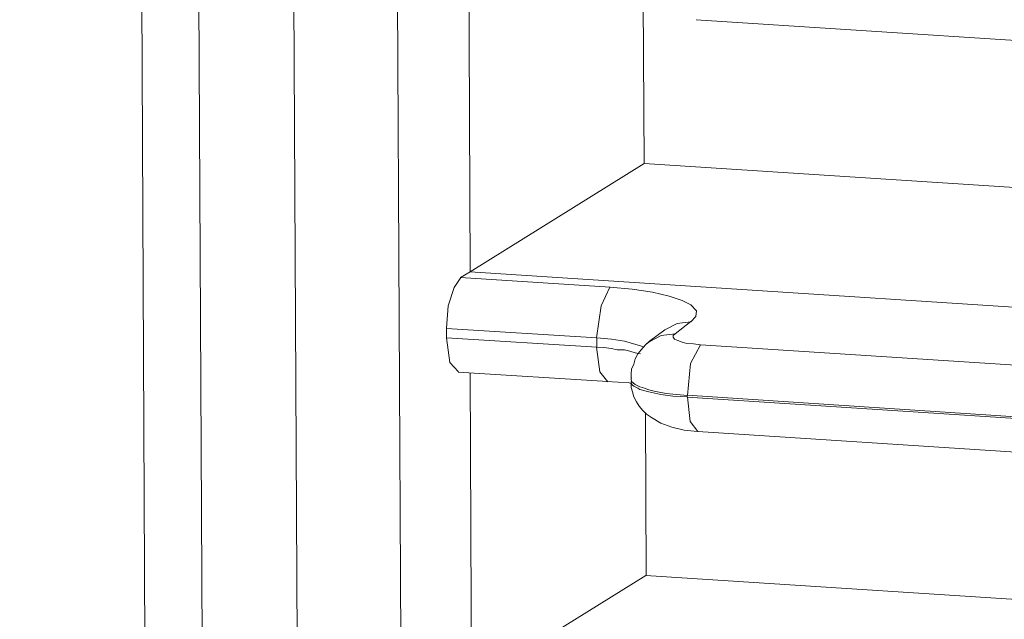
# Model space of a CAD drawing. Units: inches. Extents: x 5.8 to 23.3, y 8.2 to 20.4.
# Drawn here: x 7.1 to 7.2, y 16.1 to 16.2 of the extents above; entities that cross this region are included whole.
import ezdxf

# ---------------------------------------------------------------- set-up
doc = ezdxf.new("R2010")
doc.units = ezdxf.units.IN
doc.header["$MEASUREMENT"] = 0
doc.layers.add('Vrstva 1', color=7, linetype='Continuous')

msp = doc.modelspace()

# ---------------------------------------------------------------- linework, layer by layer
at = {"layer": 'Vrstva 1', "lineweight": 18}
msp.add_open_spline([(5.81549, 10.69388), (5.81549, 10.69388), (23.29856, 10.69388), (23.29856, 10.69388), (23.29856, 10.69388), (23.29856, 10.69388), (23.29856, 19.41324), (23.29856, 19.41324), (23.29856, 19.41324), (23.29856, 19.41324), (5.81549, 19.41324), (5.81549, 19.41324), (5.81549, 19.41324), (5.81549, 19.41324), (5.81549, 10.69388), (5.81549, 10.69388)], degree=3, knots=[0, 0, 0, 0, 0.25, 0.25, 0.25, 0.25, 0.5, 0.5, 0.5, 0.5, 0.75, 0.75, 0.75, 0.75, 1, 1, 1, 1], dxfattribs=at)
at = {"layer": 'Vrstva 1', "color": 7}
msp.add_open_spline([(7.08259, 13.01438), (7.08259, 13.01438), (7.03757, 13.01406), (7.02466, 13.03099), (7.02466, 13.03099), (7.02466, 13.03099), (7.00685, 17.00186), (7.00685, 17.00186), (7.00685, 17.00186), (7.00685, 17.00186), (7.01062, 17.01279), (7.01062, 17.01279), (7.01062, 17.01279), (7.01062, 17.01279), (7.01133, 17.07005), (7.01133, 17.07005), (7.01133, 17.07005), (7.01133, 17.07005), (7.00258, 17.09291), (7.03288, 17.09633), (7.03288, 17.09633), (7.03288, 17.09633), (7.40104, 17.33721), (7.40104, 17.33721), (7.40104, 17.33721), (7.40104, 17.33721), (7.42415, 17.35411), (7.46514, 17.35298), (7.46514, 17.35298), (7.50613, 17.35185), (11.10817, 17.11764), (11.10817, 17.11764), (11.10817, 17.11764), (11.10817, 17.11764), (11.15308, 17.12357), (11.16673, 17.08215), (11.16673, 17.08215), (11.16673, 17.08215), (11.16846, 17.02518), (11.16846, 17.02518), (11.16846, 17.02518), (11.16846, 17.02518), (11.15269, 17.01399), (11.15269, 17.01399), (11.15269, 17.01399), (11.15269, 17.01399), (11.17107, 13.17295), (11.17107, 13.17295), (11.17107, 13.17295), (11.17107, 13.17295), (11.18476, 13.17771), (11.18589, 13.16222), (11.18589, 13.16222), (11.18589, 13.16222), (11.18716, 13.06581), (11.18716, 13.06581), (11.18716, 13.06581), (11.18716, 13.06581), (11.15435, 13.02704), (11.15435, 13.02704), (11.15435, 13.02704), (11.15435, 13.02704), (11.13533, 12.98725), (11.07832, 12.9804), (11.07832, 12.9804), (11.07832, 12.9804), (10.79194, 12.79738), (10.79194, 12.79738), (10.79194, 12.79738), (10.79194, 12.79738), (10.7531, 12.77657), (10.7005, 12.77988), (10.7005, 12.77988), (10.6479, 12.78331), (10.39108, 12.79996), (10.39108, 12.79996), (10.39108, 12.79996), (10.39108, 12.79996), (10.21793, 12.68545), (10.21793, 12.68545), (10.21793, 12.68545), (10.21793, 12.68545), (10.15694, 12.68545), (10.15694, 12.68545), (10.15694, 12.68545), (10.15694, 12.68545), (10.13722, 12.70185), (10.16145, 12.70485), (10.16145, 12.70485), (10.16145, 12.70485), (10.19289, 12.72534), (10.16375, 12.7233), (10.16375, 12.7233), (10.13464, 12.72118), (10.1266, 12.72235), (10.11245, 12.70739), (10.11245, 12.70739), (10.09824, 12.69247), (10.09203, 12.69144), (10.06261, 12.69144), (10.06261, 12.69144), (10.03326, 12.69144), (10.00182, 12.68837), (10.02098, 12.71952), (10.02098, 12.71952), (10.04017, 12.75064), (10.06141, 12.78503), (10.06141, 12.78503), (10.06141, 12.78503), (10.06141, 12.78503), (10.06141, 12.82116), (10.06141, 12.82116), (10.06141, 12.82116), (10.06141, 12.82116), (10.02997, 12.82268), (10.02997, 12.82268), (10.02997, 12.82268), (10.02997, 12.82268), (7.92326, 12.95726), (7.92326, 12.95726), (7.92326, 12.95726), (7.92326, 12.95726), (7.74581, 12.84342), (7.74581, 12.84342), (7.74581, 12.84342), (7.74581, 12.84342), (7.69367, 12.84585), (7.69367, 12.84585), (7.69367, 12.84585), (7.69367, 12.84585), (7.67328, 12.85196), (7.68813, 12.8643), (7.68813, 12.8643), (7.70298, 12.87665), (7.71519, 12.88441), (7.68813, 12.88441), (7.68813, 12.88441), (7.66111, 12.88441), (7.64601, 12.86349), (7.64601, 12.86349), (7.64601, 12.86349), (7.64601, 12.86349), (7.62396, 12.85157), (7.6053, 12.85157), (7.6053, 12.85157), (7.58664, 12.85157), (7.53037, 12.84455), (7.55041, 12.8769), (7.55041, 12.8769), (7.5703, 12.90921), (7.59556, 12.95567), (7.59556, 12.95567), (7.59556, 12.95567), (7.59556, 12.95567), (7.59549, 12.97822), (7.59549, 12.97822), (7.59549, 12.97822), (7.59549, 12.97822), (7.1312, 13.00411), (7.1312, 13.00411), (7.1312, 13.00411), (7.1312, 13.00411), (7.08259, 13.01438), (7.08259, 13.01438)], degree=3, knots=[0, 0, 0, 0, 0.02439, 0.02439, 0.02439, 0.02439, 0.04878, 0.04878, 0.04878, 0.04878, 0.073171, 0.073171, 0.073171, 0.073171, 0.097561, 0.097561, 0.097561, 0.097561, 0.121951, 0.121951, 0.121951, 0.121951, 0.146341, 0.146341, 0.146341, 0.146341, 0.170732, 0.170732, 0.170732, 0.170732, 0.195122, 0.195122, 0.195122, 0.195122, 0.219512, 0.219512, 0.219512, 0.219512, 0.243902, 0.243902, 0.243902, 0.243902, 0.268293, 0.268293, 0.268293, 0.268293, 0.292683, 0.292683, 0.292683, 0.292683, 0.317073, 0.317073, 0.317073, 0.317073, 0.341463, 0.341463, 0.341463, 0.341463, 0.365854, 0.365854, 0.365854, 0.365854, 0.390244, 0.390244, 0.390244, 0.390244, 0.414634, 0.414634, 0.414634, 0.414634, 0.439024, 0.439024, 0.439024, 0.439024, 0.463415, 0.463415, 0.463415, 0.463415, 0.487805, 0.487805, 0.487805, 0.487805, 0.512195, 0.512195, 0.512195, 0.512195, 0.536585, 0.536585, 0.536585, 0.536585, 0.560976, 0.560976, 0.560976, 0.560976, 0.585366, 0.585366, 0.585366, 0.585366, 0.609756, 0.609756, 0.609756, 0.609756, 0.634146, 0.634146, 0.634146, 0.634146, 0.658537, 0.658537, 0.658537, 0.658537, 0.682927, 0.682927, 0.682927, 0.682927, 0.707317, 0.707317, 0.707317, 0.707317, 0.731707, 0.731707, 0.731707, 0.731707, 0.756098, 0.756098, 0.756098, 0.756098, 0.780488, 0.780488, 0.780488, 0.780488, 0.804878, 0.804878, 0.804878, 0.804878, 0.829268, 0.829268, 0.829268, 0.829268, 0.853659, 0.853659, 0.853659, 0.853659, 0.878049, 0.878049, 0.878049, 0.878049, 0.902439, 0.902439, 0.902439, 0.902439, 0.926829, 0.926829, 0.926829, 0.926829, 0.95122, 0.95122, 0.95122, 0.95122, 0.97561, 0.97561, 0.97561, 0.97561, 1, 1, 1, 1], dxfattribs=at)
at = {"layer": 'Vrstva 1', "lineweight": 30}
msp.add_open_spline([(7.08259, 13.01438), (7.08259, 13.01438), (7.03757, 13.01406), (7.02466, 13.03099), (7.02466, 13.03099), (7.02466, 13.03099), (7.00685, 17.00186), (7.00685, 17.00186), (7.00685, 17.00186), (7.00685, 17.00186), (7.01062, 17.01279), (7.01062, 17.01279), (7.01062, 17.01279), (7.01062, 17.01279), (7.01133, 17.07005), (7.01133, 17.07005), (7.01133, 17.07005), (7.01133, 17.07005), (7.00258, 17.09291), (7.03288, 17.09633), (7.03288, 17.09633), (7.03288, 17.09633), (7.40104, 17.33721), (7.40104, 17.33721), (7.40104, 17.33721), (7.40104, 17.33721), (7.42415, 17.35411), (7.46514, 17.35298), (7.46514, 17.35298), (7.50613, 17.35185), (11.10817, 17.11764), (11.10817, 17.11764), (11.10817, 17.11764), (11.10817, 17.11764), (11.15308, 17.12357), (11.16673, 17.08215), (11.16673, 17.08215), (11.16673, 17.08215), (11.16846, 17.02518), (11.16846, 17.02518), (11.16846, 17.02518), (11.16846, 17.02518), (11.15269, 17.01399), (11.15269, 17.01399), (11.15269, 17.01399), (11.15269, 17.01399), (11.17107, 13.17295), (11.17107, 13.17295), (11.17107, 13.17295), (11.17107, 13.17295), (11.18476, 13.17771), (11.18589, 13.16222), (11.18589, 13.16222), (11.18589, 13.16222), (11.18716, 13.06581), (11.18716, 13.06581), (11.18716, 13.06581), (11.18716, 13.06581), (11.15435, 13.02704), (11.15435, 13.02704), (11.15435, 13.02704), (11.15435, 13.02704), (11.13533, 12.98725), (11.07832, 12.9804), (11.07832, 12.9804), (11.07832, 12.9804), (10.79194, 12.79738), (10.79194, 12.79738), (10.79194, 12.79738), (10.79194, 12.79738), (10.7531, 12.77657), (10.7005, 12.77988), (10.7005, 12.77988), (10.6479, 12.78331), (10.39108, 12.79996), (10.39108, 12.79996), (10.39108, 12.79996), (10.39108, 12.79996), (10.21793, 12.68545), (10.21793, 12.68545), (10.21793, 12.68545), (10.21793, 12.68545), (10.15694, 12.68545), (10.15694, 12.68545), (10.15694, 12.68545), (10.15694, 12.68545), (10.13722, 12.70185), (10.16145, 12.70485), (10.16145, 12.70485), (10.16145, 12.70485), (10.19289, 12.72534), (10.16375, 12.7233), (10.16375, 12.7233), (10.13464, 12.72118), (10.1266, 12.72235), (10.11245, 12.70739), (10.11245, 12.70739), (10.09824, 12.69247), (10.09203, 12.69144), (10.06261, 12.69144), (10.06261, 12.69144), (10.03326, 12.69144), (10.00182, 12.68837), (10.02098, 12.71952), (10.02098, 12.71952), (10.04017, 12.75064), (10.06141, 12.78503), (10.06141, 12.78503), (10.06141, 12.78503), (10.06141, 12.78503), (10.06141, 12.82116), (10.06141, 12.82116), (10.06141, 12.82116), (10.06141, 12.82116), (10.02997, 12.82268), (10.02997, 12.82268), (10.02997, 12.82268), (10.02997, 12.82268), (7.92326, 12.95726), (7.92326, 12.95726), (7.92326, 12.95726), (7.92326, 12.95726), (7.74581, 12.84342), (7.74581, 12.84342), (7.74581, 12.84342), (7.74581, 12.84342), (7.69367, 12.84585), (7.69367, 12.84585), (7.69367, 12.84585), (7.69367, 12.84585), (7.67328, 12.85196), (7.68813, 12.8643), (7.68813, 12.8643), (7.70298, 12.87665), (7.71519, 12.88441), (7.68813, 12.88441), (7.68813, 12.88441), (7.66111, 12.88441), (7.64601, 12.86349), (7.64601, 12.86349), (7.64601, 12.86349), (7.64601, 12.86349), (7.62396, 12.85157), (7.6053, 12.85157), (7.6053, 12.85157), (7.58664, 12.85157), (7.53037, 12.84455), (7.55041, 12.8769), (7.55041, 12.8769), (7.5703, 12.90921), (7.59556, 12.95567), (7.59556, 12.95567), (7.59556, 12.95567), (7.59556, 12.95567), (7.59549, 12.97822), (7.59549, 12.97822), (7.59549, 12.97822), (7.59549, 12.97822), (7.1312, 13.00411), (7.1312, 13.00411), (7.1312, 13.00411), (7.1312, 13.00411), (7.08259, 13.01438), (7.08259, 13.01438)], degree=3, knots=[0, 0, 0, 0, 0.02439, 0.02439, 0.02439, 0.02439, 0.04878, 0.04878, 0.04878, 0.04878, 0.073171, 0.073171, 0.073171, 0.073171, 0.097561, 0.097561, 0.097561, 0.097561, 0.121951, 0.121951, 0.121951, 0.121951, 0.146341, 0.146341, 0.146341, 0.146341, 0.170732, 0.170732, 0.170732, 0.170732, 0.195122, 0.195122, 0.195122, 0.195122, 0.219512, 0.219512, 0.219512, 0.219512, 0.243902, 0.243902, 0.243902, 0.243902, 0.268293, 0.268293, 0.268293, 0.268293, 0.292683, 0.292683, 0.292683, 0.292683, 0.317073, 0.317073, 0.317073, 0.317073, 0.341463, 0.341463, 0.341463, 0.341463, 0.365854, 0.365854, 0.365854, 0.365854, 0.390244, 0.390244, 0.390244, 0.390244, 0.414634, 0.414634, 0.414634, 0.414634, 0.439024, 0.439024, 0.439024, 0.439024, 0.463415, 0.463415, 0.463415, 0.463415, 0.487805, 0.487805, 0.487805, 0.487805, 0.512195, 0.512195, 0.512195, 0.512195, 0.536585, 0.536585, 0.536585, 0.536585, 0.560976, 0.560976, 0.560976, 0.560976, 0.585366, 0.585366, 0.585366, 0.585366, 0.609756, 0.609756, 0.609756, 0.609756, 0.634146, 0.634146, 0.634146, 0.634146, 0.658537, 0.658537, 0.658537, 0.658537, 0.682927, 0.682927, 0.682927, 0.682927, 0.707317, 0.707317, 0.707317, 0.707317, 0.731707, 0.731707, 0.731707, 0.731707, 0.756098, 0.756098, 0.756098, 0.756098, 0.780488, 0.780488, 0.780488, 0.780488, 0.804878, 0.804878, 0.804878, 0.804878, 0.829268, 0.829268, 0.829268, 0.829268, 0.853659, 0.853659, 0.853659, 0.853659, 0.878049, 0.878049, 0.878049, 0.878049, 0.902439, 0.902439, 0.902439, 0.902439, 0.926829, 0.926829, 0.926829, 0.926829, 0.95122, 0.95122, 0.95122, 0.95122, 0.97561, 0.97561, 0.97561, 0.97561, 1, 1, 1, 1], dxfattribs=at)
at = {"layer": 'Vrstva 1', "lineweight": 9}
for points in [[(7.12718, 16.31066), (7.12718, 16.31066), (7.1397, 13.68282), (7.1397, 13.68282)], [(7.15734, 16.30929), (7.15734, 16.30929), (7.16987, 13.68156), (7.16987, 13.68156)], [(7.13393, 16.30872), (7.13393, 16.30872), (7.14645, 13.68091), (7.14645, 13.68091)], [(7.15765, 13.6801), (7.15765, 13.6801), (7.14513, 16.30794), (7.14513, 16.30794)], [(9.38046, 16.11034), (9.38046, 16.11034), (7.19151, 16.25293), (7.19151, 16.25293)], [(7.19151, 16.25269), (7.19151, 16.25269), (9.38046, 16.1101), (9.38046, 16.1101)], [(7.19281, 16.24863), (7.19281, 16.24863), (9.38173, 16.106), (9.38173, 16.106)], [(7.19328, 16.21037), (7.19328, 16.21037), (9.38223, 16.06774), (9.38223, 16.06774)], [(9.38077, 16.06182), (9.38077, 16.06182), (7.19175, 16.20441), (7.19175, 16.20441)], [(7.19176, 16.2042), (7.19176, 16.2042), (9.38074, 16.06157), (9.38074, 16.06157)], [(7.19303, 16.20015), (7.19303, 16.20015), (9.38198, 16.05752), (9.38198, 16.05752)], [(7.19358, 16.16182), (7.19358, 16.16182), (9.38254, 16.01919), (9.38254, 16.01919)], [(7.16662, 16.12189), (7.16662, 16.12189), (7.16648, 16.15858), (7.16648, 16.15858)], [(9.38091, 16.01326), (9.38091, 16.01326), (7.192, 16.15585), (7.192, 16.15585)], [(7.192, 16.15564), (7.192, 16.15564), (9.38091, 16.01305), (9.38091, 16.01305)], [(7.18701, 16.15385), (7.18701, 16.15385), (7.18711, 16.13466), (7.18711, 16.13466)], [(7.19327, 16.15159), (7.19327, 16.15159), (9.38225, 16.00899), (9.38225, 16.00899)], [(7.18711, 16.13466), (7.18711, 16.13466), (7.16662, 16.12189), (7.16662, 16.12189)], [(7.24292, 16.13103), (7.24292, 16.13103), (7.18711, 16.13466), (7.18711, 16.13466)], [(7.1655, 16.12121), (7.1655, 16.12121), (7.16663, 16.12188), (7.16663, 16.12188)], [(7.1655, 16.12121), (7.1655, 16.12121), (7.18311, 16.12008), (7.18311, 16.12008)], [(7.35995, 16.10932), (7.35995, 16.10932), (7.16663, 16.12188), (7.16663, 16.12188)], [(7.16383, 16.11413), (7.16383, 16.11413), (7.16383, 16.11523), (7.16383, 16.11523)], [(7.18154, 16.11413), (7.18154, 16.11413), (7.16383, 16.11523), (7.16383, 16.11523)], [(7.18958, 16.11508), (7.18958, 16.11508), (7.18775, 16.11371), (7.18775, 16.11371)], [(7.19263, 16.11603), (7.19263, 16.11603), (7.1908, 16.11458), (7.1908, 16.11458)], [(7.16383, 16.11413), (7.16383, 16.11413), (7.18154, 16.113), (7.18154, 16.113)], [(7.18154, 16.113), (7.18154, 16.113), (7.18154, 16.11413), (7.18154, 16.11413)], [(7.19376, 16.11331), (7.19376, 16.11331), (9.38268, 15.97068), (9.38268, 15.97068)], [(7.16521, 16.11007), (7.16521, 16.11007), (7.18285, 16.10898), (7.18285, 16.10898)], [(7.16679, 16.07335), (7.16679, 16.07335), (7.16662, 16.11), (7.16662, 16.11)], [(7.18558, 16.10923), (7.18558, 16.10923), (7.18565, 16.1094), (7.18565, 16.1094)], [(9.38116, 15.96468), (9.38116, 15.96468), (7.19221, 16.10735), (7.19221, 16.10735)], [(7.19221, 16.10735), (7.19221, 16.10735), (7.19221, 16.10714), (7.19221, 16.10714)], [(7.19221, 16.10714), (7.19221, 16.10714), (9.38116, 15.96447), (9.38116, 15.96447)], [(7.18728, 16.10534), (7.18728, 16.10534), (7.18735, 16.08611), (7.18735, 16.08611)], [(7.19344, 16.10308), (7.19344, 16.10308), (9.38246, 15.96045), (9.38246, 15.96045)], [(7.18733, 16.08612), (7.18733, 16.08612), (7.16679, 16.07335), (7.16679, 16.07335)], [(7.24314, 16.08249), (7.24314, 16.08249), (7.18733, 16.08612), (7.18733, 16.08612)]]:
    msp.add_open_spline(points, degree=3, dxfattribs=at)
for points, knots in [([(7.19313, 16.25891), (7.19313, 16.25891), (8.28758, 16.18761), (8.28758, 16.18761), (8.28758, 16.18761), (8.28758, 16.18761), (9.38208, 16.11628), (9.38208, 16.11628)], [0, 0, 0, 0, 0.5, 0.5, 0.5, 0.5, 1, 1, 1, 1]), ([(7.16385, 16.11525), (7.16385, 16.11525), (7.16403, 16.1179), (7.16403, 16.1179), (7.16403, 16.1179), (7.16403, 16.1179), (7.16473, 16.12005), (7.16473, 16.12005), (7.16473, 16.12005), (7.16473, 16.12005), (7.16551, 16.12122), (7.16551, 16.12122)], [0, 0, 0, 0, 0.333333, 0.333333, 0.333333, 0.333333, 0.666667, 0.666667, 0.666667, 0.666667, 1, 1, 1, 1]), ([(7.18153, 16.1141), (7.18153, 16.1141), (7.18206, 16.11787), (7.18206, 16.11787), (7.18206, 16.11787), (7.18206, 16.11787), (7.18309, 16.1201), (7.18309, 16.1201)], [0, 0, 0, 0, 0.5, 0.5, 0.5, 0.5, 1, 1, 1, 1]), ([(7.18309, 16.1201), (7.18309, 16.1201), (7.18573, 16.11986), (7.18573, 16.11986), (7.18573, 16.11986), (7.18573, 16.11986), (7.1881, 16.1195), (7.1881, 16.1195), (7.1881, 16.1195), (7.1881, 16.1195), (7.19007, 16.11901), (7.19007, 16.11901), (7.19007, 16.11901), (7.19007, 16.11901), (7.19159, 16.11852), (7.19159, 16.11852), (7.19159, 16.11852), (7.19159, 16.11852), (7.19261, 16.11799), (7.19261, 16.11799), (7.19261, 16.11799), (7.19261, 16.11799), (7.19328, 16.11728), (7.19328, 16.11728), (7.19328, 16.11728), (7.19328, 16.11728), (7.19321, 16.11665), (7.19321, 16.11665), (7.19321, 16.11665), (7.19321, 16.11665), (7.19261, 16.11601), (7.19261, 16.11601)], [0, 0, 0, 0, 0.125, 0.125, 0.125, 0.125, 0.25, 0.25, 0.25, 0.25, 0.375, 0.375, 0.375, 0.375, 0.5, 0.5, 0.5, 0.5, 0.625, 0.625, 0.625, 0.625, 0.75, 0.75, 0.75, 0.75, 0.875, 0.875, 0.875, 0.875, 1, 1, 1, 1]), ([(7.18958, 16.11505), (7.18958, 16.11505), (7.19102, 16.11579), (7.19102, 16.11579), (7.19102, 16.11579), (7.19102, 16.11579), (7.19261, 16.11601), (7.19261, 16.11601)], [0, 0, 0, 0, 0.5, 0.5, 0.5, 0.5, 1, 1, 1, 1]), ([(7.16523, 16.1101), (7.16523, 16.1101), (7.16424, 16.11123), (7.16424, 16.11123), (7.16424, 16.11123), (7.16424, 16.11123), (7.16385, 16.11412), (7.16385, 16.11412)], [0, 0, 0, 0, 0.5, 0.5, 0.5, 0.5, 1, 1, 1, 1]), ([(7.1871, 16.11307), (7.1871, 16.11307), (7.18481, 16.11374), (7.18481, 16.11374), (7.18481, 16.11374), (7.18481, 16.11374), (7.18326, 16.11396), (7.18326, 16.11396), (7.18326, 16.11396), (7.18326, 16.11396), (7.18156, 16.1141), (7.18156, 16.1141)], [0, 0, 0, 0, 0.333333, 0.333333, 0.333333, 0.333333, 0.666667, 0.666667, 0.666667, 0.666667, 1, 1, 1, 1]), ([(7.18778, 16.11368), (7.18778, 16.11368), (7.18912, 16.11438), (7.18912, 16.11438), (7.18912, 16.11438), (7.18912, 16.11438), (7.19078, 16.11459), (7.19078, 16.11459)], [0, 0, 0, 0, 0.5, 0.5, 0.5, 0.5, 1, 1, 1, 1]), ([(7.19078, 16.11457), (7.19078, 16.11457), (7.19056, 16.11439), (7.19056, 16.11439), (7.19056, 16.11439), (7.19056, 16.11439), (7.19056, 16.11421), (7.19056, 16.11421), (7.19056, 16.11421), (7.19056, 16.11421), (7.19071, 16.11397), (7.19071, 16.11397), (7.19071, 16.11397), (7.19071, 16.11397), (7.19109, 16.11379), (7.19109, 16.11379), (7.19109, 16.11379), (7.19109, 16.11379), (7.19159, 16.11361), (7.19159, 16.11361), (7.19159, 16.11361), (7.19159, 16.11361), (7.19215, 16.11347), (7.19215, 16.11347), (7.19215, 16.11347), (7.19215, 16.11347), (7.19296, 16.1134), (7.19296, 16.1134), (7.19296, 16.1134), (7.19296, 16.1134), (7.19377, 16.1133), (7.19377, 16.1133)], [0, 0, 0, 0, 0.125, 0.125, 0.125, 0.125, 0.25, 0.25, 0.25, 0.25, 0.375, 0.375, 0.375, 0.375, 0.5, 0.5, 0.5, 0.5, 0.625, 0.625, 0.625, 0.625, 0.75, 0.75, 0.75, 0.75, 0.875, 0.875, 0.875, 0.875, 1, 1, 1, 1]), ([(7.18153, 16.11301), (7.18153, 16.11301), (7.18189, 16.11011), (7.18189, 16.11011), (7.18189, 16.11011), (7.18189, 16.11011), (7.18284, 16.10895), (7.18284, 16.10895)], [0, 0, 0, 0, 0.5, 0.5, 0.5, 0.5, 1, 1, 1, 1]), ([(7.18156, 16.113), (7.18156, 16.113), (7.18237, 16.11297), (7.18237, 16.11297), (7.18237, 16.11297), (7.18237, 16.11297), (7.18326, 16.11286), (7.18326, 16.11286), (7.18326, 16.11286), (7.18326, 16.11286), (7.18396, 16.11272), (7.18396, 16.11272), (7.18396, 16.11272), (7.18396, 16.11272), (7.18481, 16.11269), (7.18481, 16.11269), (7.18481, 16.11269), (7.18481, 16.11269), (7.18544, 16.11254), (7.18544, 16.11254), (7.18544, 16.11254), (7.18544, 16.11254), (7.18608, 16.11237), (7.18608, 16.11237), (7.18608, 16.11237), (7.18608, 16.11237), (7.18671, 16.11223), (7.18671, 16.11223)], [0, 0, 0, 0, 0.142857, 0.142857, 0.142857, 0.142857, 0.285714, 0.285714, 0.285714, 0.285714, 0.428571, 0.428571, 0.428571, 0.428571, 0.571429, 0.571429, 0.571429, 0.571429, 0.714286, 0.714286, 0.714286, 0.714286, 0.857143, 0.857143, 0.857143, 0.857143, 1, 1, 1, 1]), ([(7.18774, 16.11371), (7.18774, 16.11371), (7.18728, 16.11329), (7.18728, 16.11329), (7.18728, 16.11329), (7.18728, 16.11329), (7.18678, 16.11272), (7.18678, 16.11272), (7.18678, 16.11272), (7.18678, 16.11272), (7.18639, 16.11223), (7.18639, 16.11223), (7.18639, 16.11223), (7.18639, 16.11223), (7.18608, 16.11166), (7.18608, 16.11166), (7.18608, 16.11166), (7.18608, 16.11166), (7.1859, 16.11103), (7.1859, 16.11103), (7.1859, 16.11103), (7.1859, 16.11103), (7.18565, 16.11043), (7.18565, 16.11043), (7.18565, 16.11043), (7.18565, 16.11043), (7.18558, 16.10983), (7.18558, 16.10983), (7.18558, 16.10983), (7.18558, 16.10983), (7.18558, 16.10923), (7.18558, 16.10923)], [0, 0, 0, 0, 0.125, 0.125, 0.125, 0.125, 0.25, 0.25, 0.25, 0.25, 0.375, 0.375, 0.375, 0.375, 0.5, 0.5, 0.5, 0.5, 0.625, 0.625, 0.625, 0.625, 0.75, 0.75, 0.75, 0.75, 0.875, 0.875, 0.875, 0.875, 1, 1, 1, 1]), ([(7.1875, 16.11347), (7.1875, 16.11347), (7.18767, 16.11361), (7.18767, 16.11361), (7.18767, 16.11361), (7.18767, 16.11361), (7.18778, 16.11368), (7.18778, 16.11368)], [0, 0, 0, 0, 0.5, 0.5, 0.5, 0.5, 1, 1, 1, 1]), ([(7.19225, 16.10734), (7.19225, 16.10734), (7.1926, 16.11108), (7.1926, 16.11108), (7.1926, 16.11108), (7.1926, 16.11108), (7.19376, 16.1133), (7.19376, 16.1133)], [0, 0, 0, 0, 0.5, 0.5, 0.5, 0.5, 1, 1, 1, 1]), ([(7.19222, 16.10732), (7.19222, 16.10732), (7.19137, 16.10739), (7.19137, 16.10739), (7.19137, 16.10739), (7.19137, 16.10739), (7.19052, 16.1075), (7.19052, 16.1075), (7.19052, 16.1075), (7.19052, 16.1075), (7.18975, 16.10757), (7.18975, 16.10757), (7.18975, 16.10757), (7.18975, 16.10757), (7.18911, 16.10768), (7.18911, 16.10768), (7.18911, 16.10768), (7.18911, 16.10768), (7.1883, 16.10785), (7.1883, 16.10785), (7.1883, 16.10785), (7.1883, 16.10785), (7.18766, 16.10799), (7.18766, 16.10799), (7.18766, 16.10799), (7.18766, 16.10799), (7.18717, 16.10817), (7.18717, 16.10817), (7.18717, 16.10817), (7.18717, 16.10817), (7.18661, 16.10835), (7.18661, 16.10835), (7.18661, 16.10835), (7.18661, 16.10835), (7.18608, 16.10863), (7.18608, 16.10863), (7.18608, 16.10863), (7.18608, 16.10863), (7.18565, 16.10898), (7.18565, 16.10898), (7.18565, 16.10898), (7.18565, 16.10898), (7.18558, 16.10923), (7.18558, 16.10923)], [0, 0, 0, 0, 0.090909, 0.090909, 0.090909, 0.090909, 0.181818, 0.181818, 0.181818, 0.181818, 0.272727, 0.272727, 0.272727, 0.272727, 0.363636, 0.363636, 0.363636, 0.363636, 0.454545, 0.454545, 0.454545, 0.454545, 0.545455, 0.545455, 0.545455, 0.545455, 0.636364, 0.636364, 0.636364, 0.636364, 0.727273, 0.727273, 0.727273, 0.727273, 0.818182, 0.818182, 0.818182, 0.818182, 0.909091, 0.909091, 0.909091, 0.909091, 1, 1, 1, 1]), ([(7.18269, 16.10898), (7.18269, 16.10898), (7.18407, 16.10888), (7.18407, 16.10888), (7.18407, 16.10888), (7.18407, 16.10888), (7.18523, 16.10884), (7.18523, 16.10884), (7.18523, 16.10884), (7.18523, 16.10884), (7.18558, 16.10873), (7.18558, 16.10873)], [0, 0, 0, 0, 0.333333, 0.333333, 0.333333, 0.333333, 0.666667, 0.666667, 0.666667, 0.666667, 1, 1, 1, 1]), ([(7.18558, 16.10898), (7.18558, 16.10898), (7.18558, 16.10884), (7.18558, 16.10884), (7.18558, 16.10884), (7.18558, 16.10884), (7.18565, 16.1087), (7.18565, 16.1087), (7.18565, 16.1087), (7.18565, 16.1087), (7.18576, 16.10856), (7.18576, 16.10856), (7.18576, 16.10856), (7.18576, 16.10856), (7.1859, 16.10842), (7.1859, 16.10842), (7.1859, 16.10842), (7.1859, 16.10842), (7.18622, 16.10828), (7.18622, 16.10828), (7.18622, 16.10828), (7.18622, 16.10828), (7.18639, 16.10817), (7.18639, 16.10817), (7.18639, 16.10817), (7.18639, 16.10817), (7.18661, 16.10803), (7.18661, 16.10803), (7.18661, 16.10803), (7.18661, 16.10803), (7.18766, 16.10775), (7.18766, 16.10775), (7.18766, 16.10775), (7.18766, 16.10775), (7.18911, 16.10746), (7.18911, 16.10746), (7.18911, 16.10746), (7.18911, 16.10746), (7.19052, 16.10725), (7.19052, 16.10725), (7.19052, 16.10725), (7.19052, 16.10725), (7.19222, 16.10715), (7.19222, 16.10715)], [0, 0, 0, 0, 0.090909, 0.090909, 0.090909, 0.090909, 0.181818, 0.181818, 0.181818, 0.181818, 0.272727, 0.272727, 0.272727, 0.272727, 0.363636, 0.363636, 0.363636, 0.363636, 0.454545, 0.454545, 0.454545, 0.454545, 0.545455, 0.545455, 0.545455, 0.545455, 0.636364, 0.636364, 0.636364, 0.636364, 0.727273, 0.727273, 0.727273, 0.727273, 0.818182, 0.818182, 0.818182, 0.818182, 0.909091, 0.909091, 0.909091, 0.909091, 1, 1, 1, 1]), ([(7.18558, 16.10888), (7.18558, 16.10888), (7.18558, 16.10828), (7.18558, 16.10828), (7.18558, 16.10828), (7.18558, 16.10828), (7.18576, 16.10775), (7.18576, 16.10775), (7.18576, 16.10775), (7.18576, 16.10775), (7.1859, 16.10715), (7.1859, 16.10715), (7.1859, 16.10715), (7.1859, 16.10715), (7.18622, 16.10658), (7.18622, 16.10658), (7.18622, 16.10658), (7.18622, 16.10658), (7.18654, 16.10605), (7.18654, 16.10605), (7.18654, 16.10605), (7.18654, 16.10605), (7.18696, 16.10556), (7.18696, 16.10556), (7.18696, 16.10556), (7.18696, 16.10556), (7.18742, 16.10514), (7.18742, 16.10514), (7.18742, 16.10514), (7.18742, 16.10514), (7.18798, 16.10475), (7.18798, 16.10475), (7.18798, 16.10475), (7.18798, 16.10475), (7.18911, 16.10408), (7.18911, 16.10408), (7.18911, 16.10408), (7.18911, 16.10408), (7.19038, 16.10358), (7.19038, 16.10358), (7.19038, 16.10358), (7.19038, 16.10358), (7.19183, 16.10323), (7.19183, 16.10323), (7.19183, 16.10323), (7.19183, 16.10323), (7.19342, 16.10309), (7.19342, 16.10309)], [0, 0, 0, 0, 0.083333, 0.083333, 0.083333, 0.083333, 0.166667, 0.166667, 0.166667, 0.166667, 0.25, 0.25, 0.25, 0.25, 0.333333, 0.333333, 0.333333, 0.333333, 0.416667, 0.416667, 0.416667, 0.416667, 0.5, 0.5, 0.5, 0.5, 0.583333, 0.583333, 0.583333, 0.583333, 0.666667, 0.666667, 0.666667, 0.666667, 0.75, 0.75, 0.75, 0.75, 0.833333, 0.833333, 0.833333, 0.833333, 0.916667, 0.916667, 0.916667, 0.916667, 1, 1, 1, 1]), ([(7.19225, 16.10713), (7.19225, 16.10713), (7.19256, 16.10427), (7.19256, 16.10427), (7.19256, 16.10427), (7.19256, 16.10427), (7.19345, 16.10307), (7.19345, 16.10307)], [0, 0, 0, 0, 0.5, 0.5, 0.5, 0.5, 1, 1, 1, 1])]:
    msp.add_open_spline(points, degree=3, knots=knots, dxfattribs=at)

doc.saveas('drawing.dxf')
